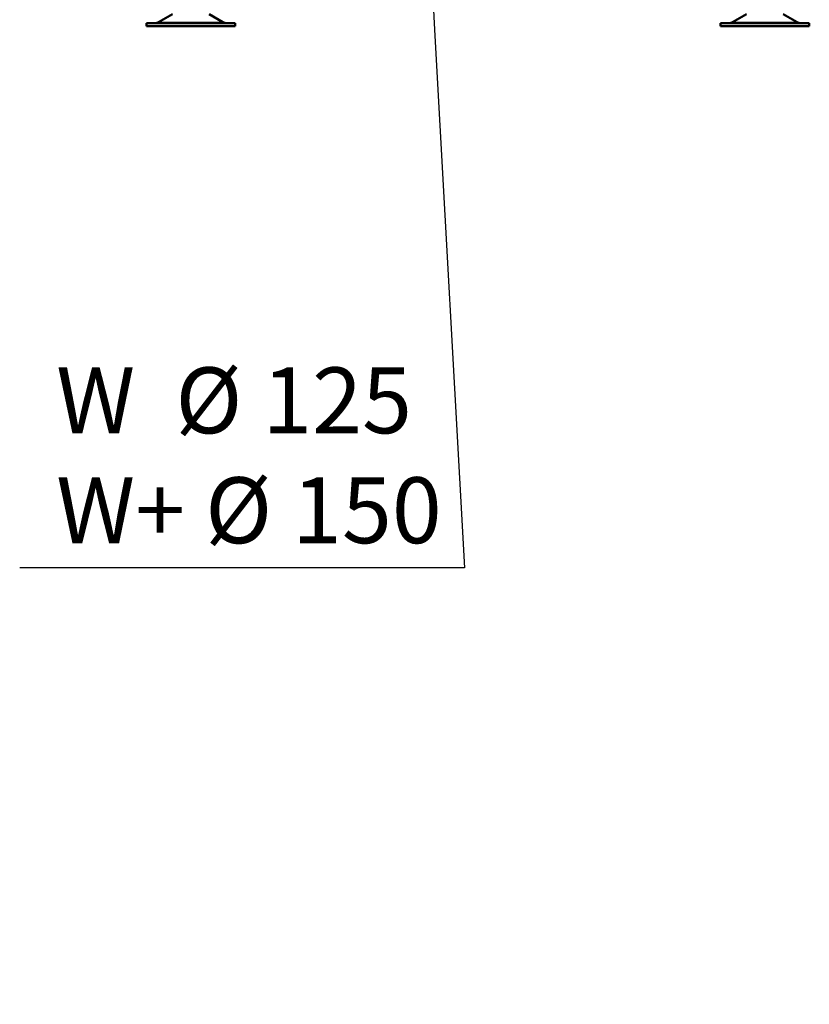
# Model space of a CAD drawing. Units: millimetres. Extents: x -420 to 464, y 0 to 1485.
# Drawn here: x -147 to -94, y 1160 to 1226 of the extents above; entities that cross this region are included whole.
import ezdxf
from ezdxf import colors
from ezdxf.entities.mleader import LeaderData, LeaderLine
from ezdxf.math import Vec2, Vec3

# ---------------------------------------------------------------- set-up
doc = ezdxf.new("R2010")
doc.units = ezdxf.units.MM
for name, color, linetype in [('Default', 7, 'Continuous'), ('tečně', 7, 'Continuous'), ('viditelný', 7, 'Continuous')]:
    doc.layers.add(name, color=color, linetype=linetype)

# ---------------------------------------------------------------- blocks, each defined once
blk = doc.blocks.new('_SE_FILLED')
at = {"color": 0}
blk.add_line((0, 0), (-1, 0), dxfattribs=at)
blk.add_solid([(0, 0), (-1, -0.1665), (-1, 0.1665), (0, 0)], dxfattribs=at)
blk = doc.blocks.new('SE9')
at = {"layer": 'tečně', "color": 7, "linetype": 'Continuous', "lineweight": 25}
for p, q in [((-137.567, 1225.424), (-133.293, 1225.424)), ((-99.467, 1225.424), (-95.193, 1225.424))]:
    blk.add_line(p, q, dxfattribs=at)
at = {"layer": 'viditelný', "color": 7, "linetype": 'Continuous', "lineweight": 50}
for p, q in [((-132.48, 1225.356), (-138.38, 1225.356)), ((-138.38, 1225.356), (-138.38, 1225.156)), ((-136.648, 1225.961), (-137.567, 1225.424)), ((-133.293, 1225.424), (-134.212, 1225.961)), ((-132.48, 1225.156), (-132.48, 1225.356)), ((-94.38, 1225.356), (-100.28, 1225.356)), ((-100.28, 1225.356), (-100.28, 1225.156)), ((-98.548, 1225.961), (-99.467, 1225.424)), ((-96.33, 1225.356), (-96.33, 1225.356)), ((-95.193, 1225.424), (-96.112, 1225.961)), ((-94.38, 1225.156), (-94.38, 1225.356)), ((-138.38, 1225.156), (-132.48, 1225.156)), ((-100.28, 1225.156), (-94.38, 1225.156))]:
    blk.add_line(p, q, dxfattribs=at)
for centre, start, end in [((-137.819, 1225.856), 270, 300.25644), ((-133.041, 1225.856), 239.74356, 270), ((-99.719, 1225.856), 283.03127, 285.92108), ((-99.719, 1225.856), 285.92108, 300.25644), ((-94.941, 1225.856), 239.74356, 270)]:
    blk.add_arc(centre, 0.5, start, end, dxfattribs=at)

msp = doc.modelspace()

# ---------------------------------------------------------------- block references
at = {"layer": 'Default'}
msp.add_blockref('SE9', (0, 0), dxfattribs=at)

# ---------------------------------------------------------------- leaders
at = {"layer": 'Default', "color": 7, "linetype": 'Continuous', "lineweight": 25}
ml = msp.add_multileader_mtext('Standard', dxfattribs=at)
ml.set_content('{\\pxsm0.9;\\fSolid Edge ANSI|b0||i0||c0|p34;\\W1.;W  %%c 125\\PW+ %%c 150\\P}', color=256)
ml.set_leader_properties()
ml.set_arrow_properties(name='_SE_FILLED')
ml.build(insert=Vec2(0, 0))
ml.multileader.update_dxf_attribs({"text_left_attachment_type": 5, "text_right_attachment_type": 5, "dogleg_length": 1.6717, "arrow_head_size": 4.375})
ctx = ml.context
ctx.base_point, ctx.char_height, ctx.arrow_head_size = Vec3(-146.3666, 1189.2042), 4.375, 4.375
ctx.left_attachment, ctx.right_attachment = 5, 5
notes = []
notes.append((ctx, [(0, (1, 1, 0), (-117.2652, 1189.2042), (-1, 0), 1.6717, [(0, [(-119.4701, 1228.8819)], 0, [])])]))
ctx.mtext.insert = Vec3(-144.3666, 1202.5062)
for ctx, leaders in notes:
    for number, flags, end, landing, length, lines in leaders:
        leader = LeaderData()
        leader.index, (leader.has_last_leader_line, leader.has_dogleg_vector, leader.attachment_direction) = number, flags
        leader.last_leader_point, leader.dogleg_vector, leader.dogleg_length = Vec3(end), Vec3(landing), length
        for number, points, colour, breaks in lines:
            line = LeaderLine()
            line.index, line.vertices, line.color, line.breaks = number, Vec3.list(points), colors.encode_raw_color(colour), breaks
            leader.lines.append(line)
        ctx.leaders.append(leader)

doc.saveas('drawing.dxf')
